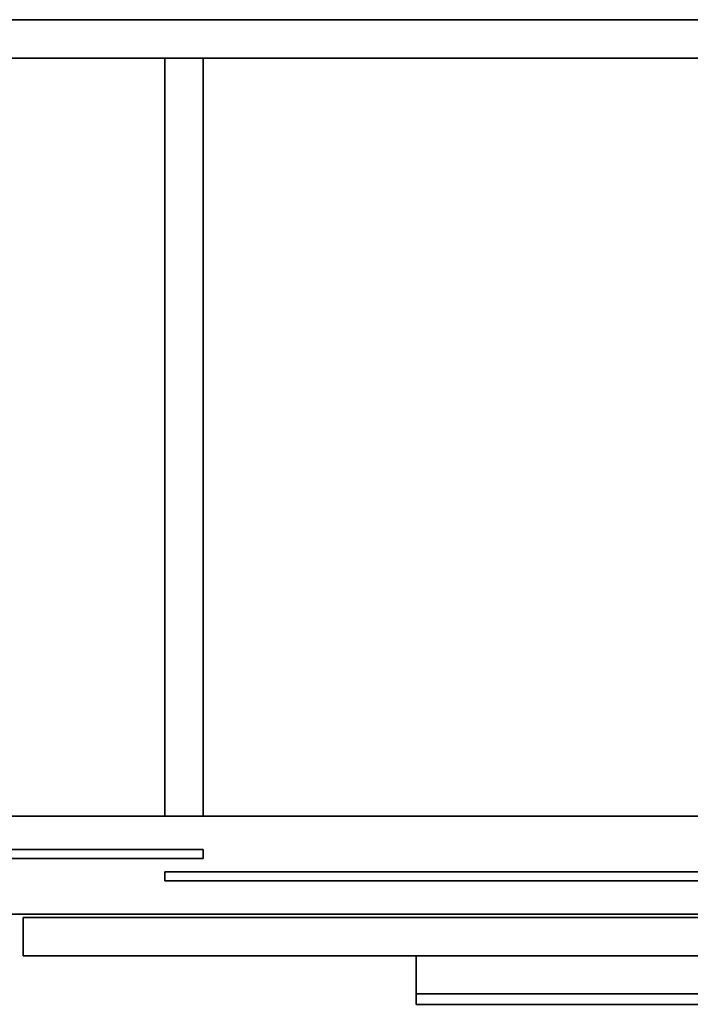
# Model space of a CAD drawing. Extents: x 140 to 260, y 400 to 537.
# Drawn here: x 200 to 212, y 520 to 537 of the extents above; entities that cross this region are included whole.
import ezdxf

# ---------------------------------------------------------------- set-up
doc = ezdxf.new("R2010")
doc.units = 0
for name, color, linetype in [('A-FURN', 7, 'Continuous'), ('A-FURN-ATTRIBUTE-T', 7, 'Continuous'), ('TK3FM_STOR', 5, 'Continuous'), ('TK3FM_STOR_BACK', 7, 'Continuous'), ('TK3FM_STOR_FRONT', 5, 'Continuous'), ('TK3FM_STOR_Handle', 85, 'Continuous')]:
    doc.layers.add(name, color=color, linetype=linetype)
doc.styles.get("Standard").update_dxf_attribs({"font": 'ARIAL.TTF'})

# ---------------------------------------------------------------- blocks, each defined once
blk = doc.blocks.new('3_UHHSF1684L')
at = {"layer": 'TK3FM_STOR'}
for points, invisible_edges in [([(0, 0, 28), (84, 0, 28), (0, 0, 27)], 2), ([(84, 0, 28), (84, 0, 27), (0, 0, 27)], 12), ([(0, -16, 27), (0, 0, 27), (84, 0, 27)], 12), ([(84, 0, 28), (0, 0, 28), (84, -16, 28)], 2), ([(0, 0, 28), (0, -16, 28), (84, -16, 28)], 12), ([(83.312, 0, 1), (0.688, 0, 1), (83.312, 0, 2)], 2), ([(0.688, 0, 1), (0.688, 0, 2), (83.312, 0, 2)], 12), ([(83.312, 0, 2), (0.688, 0, 2), (83.312, -16, 2)], 2), ([(0.688, 0, 2), (0.688, -16, 2), (83.312, -16, 2)], 12), ([(0.688, -16, 1), (0.688, 0, 1), (83.312, 0, 1)], 12), ([(84, -16, 27), (0, -16, 27), (84, 0, 27)], 2), ([(83.312, -16, 1), (0.688, -16, 1), (83.312, 0, 1)], 2), ([(84, -16, 28), (0, -16, 28), (84, -16, 27)], 2), ([(0, -16, 28), (0, -16, 27), (84, -16, 27)], 12), ([(0.688, -16, 1), (83.312, -16, 1), (0.688, -16, 2)], 2), ([(83.312, -16, 1), (83.312, -16, 2), (0.688, -16, 2)], 12)]:
    blk.add_3dface(points, dxfattribs=dict(at, invisible_edges=invisible_edges))
at = {"layer": 'TK3FM_STOR_BACK'}
for points, invisible_edges in [([(0.688, -0.688, 27), (83.312, -0.688, 27), (0.688, 0, 27)], 2), ([(83.312, -0.688, 27), (83.312, 0, 27), (0.688, 0, 27)], 12), ([(83.312, -0.688, 2), (0.688, -0.688, 2), (83.312, 0, 2)], 2), ([(0.688, -0.688, 2), (0.688, 0, 2), (83.312, 0, 2)], 12), ([(0.688, 0, 2), (0.688, 0, 27), (83.312, 0, 2)], 2), ([(0.688, 0, 27), (83.312, 0, 27), (83.312, 0, 2)], 12), ([(0.688, -0.688, 27), (0.688, -0.688, 2), (83.312, -0.688, 27)], 2), ([(0.688, -0.688, 2), (83.312, -0.688, 2), (83.312, -0.688, 27)], 12)]:
    blk.add_3dface(points, dxfattribs=dict(at, invisible_edges=invisible_edges))
at = {"layer": 'TK3FM_STOR_FRONT'}
for points, invisible_edges in [([(60.12, -16.747, 14), (60.12, -16.747, 27.88), (60.12, -16.059, 14)], 2), ([(60.12, -16.747, 27.88), (60.12, -16.059, 27.88), (60.12, -16.059, 14)], 12), ([(60.12, -16.747, 27.88), (83.88, -16.747, 27.88), (60.12, -16.059, 27.88)], 2), ([(83.88, -16.747, 27.88), (83.88, -16.059, 27.88), (60.12, -16.059, 27.88)], 12), ([(83.88, -16.747, 14), (60.12, -16.747, 14), (83.88, -16.059, 14)], 2), ([(60.12, -16.747, 14), (60.12, -16.059, 14), (83.88, -16.059, 14)], 12), ([(60.12, -16.059, 14), (60.12, -16.059, 27.88), (83.88, -16.059, 14)], 2), ([(60.12, -16.059, 27.88), (83.88, -16.059, 27.88), (83.88, -16.059, 14)], 12), ([(60.12, -16.059, 13.88), (60.12, -16.059, 1.12), (60.12, -16.747, 13.88)], 2), ([(60.12, -16.059, 1.12), (60.12, -16.747, 1.12), (60.12, -16.747, 13.88)], 12), ([(60.12, -16.059, 1.12), (83.88, -16.059, 1.12), (60.12, -16.747, 1.12)], 2), ([(83.88, -16.059, 1.12), (83.88, -16.747, 1.12), (60.12, -16.747, 1.12)], 12), ([(83.88, -16.059, 13.88), (60.12, -16.059, 13.88), (83.88, -16.747, 13.88)], 2), ([(60.12, -16.059, 13.88), (60.12, -16.747, 13.88), (83.88, -16.747, 13.88)], 12), ([(60.12, -16.059, 1.12), (60.12, -16.059, 13.88), (83.88, -16.059, 1.12)], 2), ([(60.12, -16.059, 13.88), (83.88, -16.059, 13.88), (83.88, -16.059, 1.12)], 12), ([(60.12, -16.747, 27.88), (60.12, -16.747, 14), (83.88, -16.747, 27.88)], 2), ([(60.12, -16.747, 14), (83.88, -16.747, 14), (83.88, -16.747, 27.88)], 12), ([(60.12, -16.747, 13.88), (60.12, -16.747, 1.12), (83.88, -16.747, 13.88)], 2), ([(60.12, -16.747, 1.12), (83.88, -16.747, 1.12), (83.88, -16.747, 13.88)], 12)]:
    blk.add_3dface(points, dxfattribs=dict(at, invisible_edges=invisible_edges))
at = {"layer": 'TK3FM_STOR_Handle'}
for points, invisible_edges in [([(67.157, -16.747, 13.447), (67.157, -16.747, 13.88), (76.843, -16.747, 13.447)], 2), ([(67.157, -16.747, 13.88), (76.843, -16.747, 13.88), (76.843, -16.747, 13.447)], 12), ([(67.157, -16.747, 13.88), (67.157, -17.613, 13.38), (76.843, -16.747, 13.88)], 2), ([(67.157, -17.613, 13.38), (76.843, -17.613, 13.38), (76.843, -16.747, 13.88)], 12), ([(67.157, -17.425, 13.055), (67.157, -16.747, 13.447), (76.843, -17.425, 13.055)], 2), ([(67.157, -16.747, 13.447), (76.843, -16.747, 13.447), (76.843, -17.425, 13.055)], 12), ([(67.157, -16.747, 13.88), (67.157, -16.747, 13.447), (67.157, -17.613, 13.38)], 2), ([(67.157, -16.747, 13.447), (67.157, -17.425, 13.055), (67.157, -17.613, 13.38)], 12), ([(67.157, -16.747, 27.447), (67.157, -16.747, 27.88), (76.843, -16.747, 27.447)], 2), ([(67.157, -16.747, 27.88), (76.843, -16.747, 27.88), (76.843, -16.747, 27.447)], 12), ([(67.157, -16.747, 27.88), (67.157, -17.613, 27.38), (76.843, -16.747, 27.88)], 2), ([(67.157, -17.613, 27.38), (76.843, -17.613, 27.38), (76.843, -16.747, 27.88)], 12), ([(67.157, -17.425, 27.055), (67.157, -16.747, 27.447), (76.843, -17.425, 27.055)], 2), ([(67.157, -16.747, 27.447), (76.843, -16.747, 27.447), (76.843, -17.425, 27.055)], 12), ([(67.157, -16.747, 27.88), (67.157, -16.747, 27.447), (67.157, -17.613, 27.38)], 2), ([(67.157, -16.747, 27.447), (67.157, -17.425, 27.055), (67.157, -17.613, 27.38)], 12), ([(67.157, -17.613, 13.38), (67.157, -17.425, 13.055), (76.843, -17.613, 13.38)], 2), ([(67.157, -17.425, 13.055), (76.843, -17.425, 13.055), (76.843, -17.613, 13.38)], 12), ([(67.157, -17.613, 27.38), (67.157, -17.425, 27.055), (76.843, -17.613, 27.38)], 2), ([(67.157, -17.425, 27.055), (76.843, -17.425, 27.055), (76.843, -17.613, 27.38)], 12)]:
    blk.add_3dface(points, dxfattribs=dict(at, invisible_edges=invisible_edges))
at = {"layer": 'A-FURN-ATTRIBUTE-T'}
blk.add_attdef('CAPTG', (0, 1), '', height=2.5, dxfattribs=at)
at = {"layer": 'A-FURN-ATTRIBUTE-T', "flags": 1}
for tag in ['CAPPN', 'CAPMG', 'CAPMC', 'CAPQT', 'CAPDH', 'CAPGC']:
    blk.add_attdef(tag, (0, 0), '', height=0.001, dxfattribs=at)
blk = doc.blocks.new('3_UOH1542')
at = {"layer": 'TK3FM_STOR'}
for points, invisible_edges in [([(0, 0, 65), (0, 0, 66), (42, 0, 65)], 2), ([(0, 0, 66), (42, 0, 66), (42, 0, 65)], 12), ([(0, -16, 66), (42, -16, 66), (0, 0, 66)], 2), ([(42, -16, 66), (42, 0, 66), (0, 0, 66)], 12), ([(0, 0, 65), (42, 0, 65), (0, -16, 65)], 2), ([(42, 0, 65), (42, -16, 65), (0, -16, 65)], 12), ([(0.688, 0, 51), (0.688, 0, 52), (41.312, 0, 51)], 2), ([(0.688, 0, 52), (41.312, 0, 52), (41.312, 0, 51)], 12), ([(0.688, -14.25, 52), (41.312, -14.25, 52), (0.688, 0, 52)], 2), ([(41.312, -14.25, 52), (41.312, 0, 52), (0.688, 0, 52)], 12), ([(0.688, 0, 51), (41.312, 0, 51), (0.688, -14.25, 51)], 2), ([(41.312, 0, 51), (41.312, -14.25, 51), (0.688, -14.25, 51)], 12), ([(41.312, -0.688, 52), (0.688, -0.688, 52), (41.312, 0, 52)], 2), ([(0.688, -0.688, 52), (0.688, 0, 52), (41.312, 0, 52)], 12), ([(41.312, 0, 65), (41.312, 0, 52), (0.688, 0, 65)], 2), ([(41.312, 0, 52), (0.688, 0, 52), (0.688, 0, 65)], 12), ([(41.312, 0, 65), (0.688, 0, 65), (41.312, -0.688, 65)], 2), ([(0.688, 0, 65), (0.688, -0.688, 65), (41.312, -0.688, 65)], 12), ([(41.312, -0.688, 52), (41.312, -0.688, 65), (0.688, -0.688, 52)], 2), ([(41.312, -0.688, 65), (0.688, -0.688, 65), (0.688, -0.688, 52)], 12), ([(21.344, -0.688, 65), (21.344, -0.688, 52), (20.656, -0.688, 65)], 2), ([(21.344, -0.688, 52), (20.656, -0.688, 52), (20.656, -0.688, 65)], 12), ([(20.656, -0.688, 52), (21.344, -0.688, 52), (20.656, -14.25, 52)], 2), ([(21.344, -0.688, 52), (21.344, -14.25, 52), (20.656, -14.25, 52)], 12), ([(20.656, -0.688, 65), (20.656, -0.688, 52), (20.656, -14.25, 65)], 2), ([(20.656, -0.688, 52), (20.656, -14.25, 52), (20.656, -14.25, 65)], 12), ([(21.344, -0.688, 65), (20.656, -0.688, 65), (21.344, -14.25, 65)], 2), ([(20.656, -0.688, 65), (20.656, -14.25, 65), (21.344, -14.25, 65)], 12), ([(21.344, -0.688, 52), (21.344, -0.688, 65), (21.344, -14.25, 52)], 2), ([(21.344, -0.688, 65), (21.344, -14.25, 65), (21.344, -14.25, 52)], 12), ([(0.688, -16, 52), (41.312, -16, 52), (0.688, -14.25, 52)], 2), ([(41.312, -16, 52), (41.312, -14.25, 52), (0.688, -14.25, 52)], 12), ([(41.312, -16, 51), (0.688, -16, 51), (41.312, -14.25, 51)], 2), ([(0.688, -16, 51), (0.688, -14.25, 51), (41.312, -14.25, 51)], 12), ([(0.688, -14.25, 51), (0.688, -14.25, 52), (41.312, -14.25, 51)], 2), ([(0.688, -14.25, 52), (41.312, -14.25, 52), (41.312, -14.25, 51)], 12), ([(41.312, -14.25, 51), (41.312, -14.25, 52), (0.688, -14.25, 51)], 2), ([(41.312, -14.25, 52), (0.688, -14.25, 52), (0.688, -14.25, 51)], 12), ([(20.656, -14.25, 65), (20.656, -14.25, 52), (21.344, -14.25, 65)], 2), ([(20.656, -14.25, 52), (21.344, -14.25, 52), (21.344, -14.25, 65)], 12), ([(42, -16, 65), (42, -16, 66), (0, -16, 65)], 2), ([(42, -16, 66), (0, -16, 66), (0, -16, 65)], 12), ([(0.688, -16, 52), (0.688, -16, 51), (41.312, -16, 52)], 2), ([(0.688, -16, 51), (41.312, -16, 51), (41.312, -16, 52)], 12)]:
    blk.add_3dface(points, dxfattribs=dict(at, invisible_edges=invisible_edges))
at = {"layer": 'TK3FM_STOR_FRONT'}
for points, invisible_edges in [([(1.344, -15.002, 65), (21.344, -15.002, 65), (1.344, -14.844, 65)], 2), ([(21.344, -15.002, 65), (21.344, -14.844, 65), (1.344, -14.844, 65)], 12), ([(21.344, -15.002, 52), (1.344, -15.002, 52), (21.344, -14.844, 52)], 2), ([(1.344, -15.002, 52), (1.344, -14.844, 52), (21.344, -14.844, 52)], 12), ([(1.344, -14.844, 52), (1.344, -14.844, 65), (21.344, -14.844, 52)], 2), ([(1.344, -14.844, 65), (21.344, -14.844, 65), (21.344, -14.844, 52)], 12), ([(21.344, -15.002, 65), (21.344, -15.002, 52), (21.344, -14.844, 65)], 2), ([(21.344, -15.002, 52), (21.344, -14.844, 52), (21.344, -14.844, 65)], 12), ([(1.344, -15.002, 65), (1.344, -15.002, 52), (21.344, -15.002, 65)], 2), ([(1.344, -15.002, 52), (21.344, -15.002, 52), (21.344, -15.002, 65)], 12), ([(20.656, -15.402, 52), (20.656, -15.402, 65), (20.656, -15.244, 52)], 2), ([(20.656, -15.402, 65), (20.656, -15.244, 65), (20.656, -15.244, 52)], 12), ([(20.656, -15.402, 65), (40.656, -15.402, 65), (20.656, -15.244, 65)], 2), ([(40.656, -15.402, 65), (40.656, -15.244, 65), (20.656, -15.244, 65)], 12), ([(40.656, -15.402, 52), (20.656, -15.402, 52), (40.656, -15.244, 52)], 2), ([(20.656, -15.402, 52), (20.656, -15.244, 52), (40.656, -15.244, 52)], 12), ([(20.656, -15.244, 52), (20.656, -15.244, 65), (40.656, -15.244, 52)], 2), ([(20.656, -15.244, 65), (40.656, -15.244, 65), (40.656, -15.244, 52)], 12), ([(20.656, -15.402, 65), (20.656, -15.402, 52), (40.656, -15.402, 65)], 2), ([(20.656, -15.402, 52), (40.656, -15.402, 52), (40.656, -15.402, 65)], 12)]:
    blk.add_3dface(points, dxfattribs=dict(at, invisible_edges=invisible_edges))
at = {"layer": 'A-FURN-ATTRIBUTE-T'}
blk.add_attdef('CAPTG', (0, 1), '', height=2.5, dxfattribs=at)
at = {"layer": 'A-FURN-ATTRIBUTE-T', "flags": 1}
for tag in ['CAPPN', 'CAPMG', 'CAPMC', 'CAPQT', 'CAPDH', 'CAPGC']:
    blk.add_attdef(tag, (0, 0), '', height=0.001, dxfattribs=at)

msp = doc.modelspace()

# ---------------------------------------------------------------- block references
at = {"layer": 'A-FURN'}
for name, p in [('3_UHHSF1684L', (139.678, 537.114)), ('3_UOH1542', (181.678, 537.114))]:
    msp.add_blockref(name, p, dxfattribs=at)

doc.saveas('drawing.dxf')
